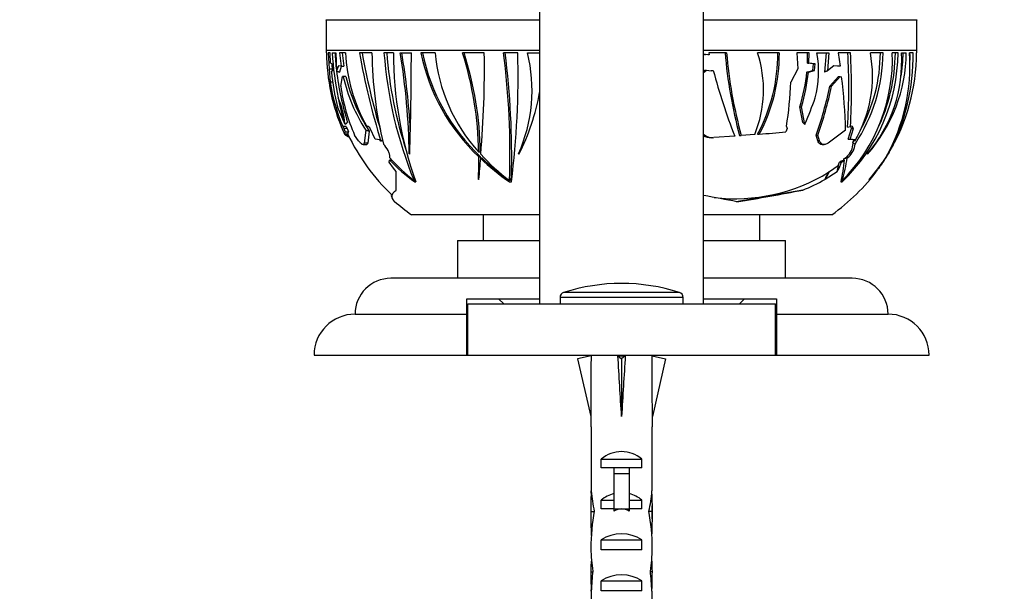
# Paper-space layout 'Layout1' of a CAD drawing. Units: millimetres. Extents: x 0 to 1466, y 0 to 1274.
# Drawn here: x 1021 to 1117, y 1081 to 1137 of the extents above; entities that cross this region are included whole.
import ezdxf
from ezdxf import colors
from ezdxf.entities.mleader import LeaderData, LeaderLine
from ezdxf.math import Vec2, Vec3

# ---------------------------------------------------------------- set-up
doc = ezdxf.new("R2010")
doc.units = ezdxf.units.MM
doc.layers.add('DV4_Défaut', color=7, linetype='Continuous')
doc.layers.add('Défaut', color=7, linetype='Continuous')

# ---------------------------------------------------------------- blocks, each defined once
blk = doc.blocks.new('_DOT')
at = {"color": 0}
blk.add_line((0, 0), (-1, 0), dxfattribs=at)
at = {"color": 0, "const_width": 0.333}
blk.add_lwpolyline([(-0.1665, 0, 1), (0.1665, 0, 1)], format="xyb", close=True, dxfattribs=at)
blk = doc.blocks.new('SE3')
at = {"layer": 'DV4_Défaut', "color": 7, "linetype": 'Continuous'}
for p, q in [((1072.009, 1147.378), (1072.009, 1108.943)), ((1088.009, 1108.943), (1088.009, 1147.378)), ((1072.009, 1136.622), (1051.203, 1136.622)), ((1051.203, 1136.622), (1051.203, 1133.643)), ((1108.815, 1136.622), (1088.009, 1136.622)), ((1108.815, 1133.643), (1108.815, 1136.622)), ((1072.009, 1133.643), (1051.203, 1133.643)), ((1051.204, 1133.442), (1051.227, 1133.442)), ((1051.592, 1133.442), (1051.386, 1133.442)), ((1051.386, 1133.442), (1051.485, 1131.871)), ((1051.632, 1132.418), (1051.592, 1133.442)), ((1051.774, 1133.442), (1052.136, 1133.442)), ((1052.136, 1133.442), (1052.206, 1131.663)), ((1053.087, 1133.442), (1052.49, 1133.442)), ((1052.49, 1133.442), (1052.655, 1132.114)), ((1052.756, 1133.442), (1052.92, 1132.126)), ((1055.658, 1133.442), (1054.436, 1133.442)), ((1057.755, 1133.442), (1056.834, 1133.442)), ((1058.407, 1133.442), (1059.503, 1133.442)), ((1061.814, 1133.442), (1060.431, 1133.442)), ((1066.614, 1133.442), (1064.489, 1133.442)), ((1069.881, 1133.442), (1068.491, 1133.442)), ((1070.827, 1133.442), (1072.009, 1133.442)), ((1108.815, 1133.643), (1088.009, 1133.643)), ((1090.25, 1133.442), (1088.517, 1133.442)), ((1088.517, 1133.442), (1088.566, 1133.236)), ((1095.396, 1133.442), (1093.264, 1133.442)), ((1098.298, 1133.442), (1097.115, 1133.442)), ((1097.115, 1133.442), (1097.212, 1131.871)), ((1098.135, 1132.418), (1098.146, 1133.442)), ((1098.287, 1132.418), (1098.298, 1133.442)), ((1099.063, 1133.442), (1100.238, 1133.442)), ((1099.969, 1133.442), (1099.807, 1131.556)), ((1100.238, 1133.442), (1100.095, 1131.663)), ((1102.34, 1133.442), (1101.137, 1133.442)), ((1101.137, 1133.442), (1101.339, 1132.114)), ((1105.51, 1133.442), (1104.275, 1133.442)), ((1106.974, 1133.442), (1106.411, 1133.442)), ((1107.311, 1133.442), (1107.781, 1133.442)), ((1108.445, 1133.442), (1108.096, 1133.442)), ((1108.814, 1133.442), (1108.784, 1133.442)), ((1051.776, 1132.361), (1051.632, 1132.418)), ((1051.757, 1132.369), (1051.789, 1131.871)), ((1051.822, 1131.702), (1051.776, 1132.361)), ((1088.413, 1133.236), (1088.048, 1133.264)), ((1088.109, 1133.264), (1088.202, 1133.264)), ((1088.566, 1133.236), (1088.202, 1133.264)), ((1088.566, 1133.236), (1088.413, 1133.236)), ((1098.135, 1132.418), (1098.287, 1132.418)), ((1098.735, 1132.361), (1098.135, 1132.418)), ((1098.888, 1132.361), (1098.287, 1132.418)), ((1098.669, 1131.702), (1098.735, 1132.361)), ((1098.735, 1132.361), (1098.888, 1132.361)), ((1098.823, 1131.702), (1098.888, 1132.361)), ((1051.485, 1131.871), (1051.789, 1131.871)), ((1051.485, 1131.871), (1051.568, 1130.576)), ((1051.701, 1131.561), (1051.822, 1131.702)), ((1051.789, 1131.871), (1051.801, 1131.678)), ((1052.384, 1132.178), (1052.206, 1131.663)), ((1052.655, 1132.114), (1052.384, 1132.178)), ((1052.671, 1132.1), (1052.486, 1131.556)), ((1052.655, 1132.114), (1052.92, 1132.126)), ((1088.009, 1131.497), (1088.297, 1131.725)), ((1088.009, 1131.62), (1088.142, 1131.725)), ((1088.142, 1131.725), (1088.297, 1131.725)), ((1088.297, 1131.725), (1088.749, 1131.69)), ((1088.795, 1131.722), (1088.949, 1131.722)), ((1097.212, 1131.871), (1096.518, 1130.576)), ((1098.077, 1131.561), (1098.669, 1131.702)), ((1098.23, 1131.561), (1098.077, 1131.561)), ((1098.23, 1131.561), (1098.823, 1131.702)), ((1098.669, 1131.702), (1098.823, 1131.702)), ((1100.722, 1132.178), (1100.095, 1131.663)), ((1101.071, 1132.126), (1100.704, 1132.164)), ((1101.339, 1132.114), (1100.722, 1132.178)), ((1101.339, 1132.114), (1101.071, 1132.126)), ((1051.873, 1130.576), (1051.568, 1130.576)), ((1052.609, 1130.164), (1052.789, 1131.111)), ((1052.789, 1131.111), (1052.857, 1131.096)), ((1053.108, 1131.111), (1052.789, 1131.111)), ((1053.122, 1131.108), (1052.857, 1131.096)), ((1053.108, 1131.111), (1053.122, 1131.108)), ((1100.322, 1130.164), (1101.176, 1131.111)), ((1100.48, 1130.164), (1101.336, 1131.111)), ((1101.176, 1131.111), (1101.336, 1131.111)), ((1101.336, 1131.111), (1101.475, 1131.096)), ((1100.322, 1130.164), (1100.48, 1130.164)), ((1053.044, 1126.447), (1052.314, 1128.165)), ((1097.4, 1128.165), (1097.558, 1128.165)), ((1097.675, 1126.639), (1097.4, 1128.165)), ((1097.868, 1126.447), (1097.558, 1128.165)), ((1053.13, 1126.249), (1052.804, 1126.249)), ((1052.804, 1126.249), (1052.905, 1126.046)), ((1052.905, 1126.046), (1053.044, 1125.711)), ((1053.233, 1126.046), (1052.905, 1126.046)), ((1053.044, 1126.447), (1053.017, 1126.532)), ((1053.044, 1125.711), (1053.374, 1125.711)), ((1053.13, 1126.249), (1053.233, 1126.046)), ((1053.233, 1126.046), (1053.374, 1125.711)), ((1055.048, 1125.888), (1054.891, 1124.627)), ((1055.336, 1126.22), (1055.155, 1126.259)), ((1055.386, 1125.806), (1055.25, 1124.627)), ((1055.485, 1126.064), (1055.47, 1126.083)), ((1055.987, 1124.999), (1055.485, 1126.064)), ((1096.172, 1126.046), (1096.041, 1125.711)), ((1096.086, 1126.249), (1096.172, 1126.046)), ((1097.868, 1126.447), (1097.914, 1126.532)), ((1101.856, 1125.888), (1100.16, 1124.627)), ((1102.052, 1126.182), (1102.178, 1126.22)), ((1102.109, 1124.999), (1102.433, 1126.064)), ((1102.178, 1126.22), (1102.339, 1126.259)), ((1102.296, 1124.999), (1102.615, 1126.064)), ((1102.431, 1126.083), (1102.612, 1126.083)), ((1102.433, 1126.064), (1102.431, 1126.083)), ((1102.433, 1126.064), (1102.615, 1126.064)), ((1102.615, 1126.064), (1102.612, 1126.083)), ((1053.31, 1125.498), (1052.98, 1125.498)), ((1053.002, 1125.463), (1053.326, 1125.463)), ((1053.002, 1125.463), (1053.12, 1125.361)), ((1053.374, 1125.361), (1053.12, 1125.361)), ((1053.204, 1125.313), (1053.397, 1125.313)), ((1053.204, 1125.313), (1053.484, 1125.201)), ((1054.352, 1124.862), (1053.969, 1125.394)), ((1056.417, 1124.942), (1055.987, 1124.999)), ((1056.527, 1124.82), (1056.417, 1124.942)), ((1088.735, 1125.16), (1088.905, 1125.16)), ((1091.048, 1125.313), (1089.017, 1125.164)), ((1091.517, 1125.361), (1091.684, 1125.361)), ((1093, 1125.463), (1091.684, 1125.361)), ((1093.277, 1125.498), (1093.442, 1125.498)), ((1098.978, 1125.394), (1099.15, 1125.394)), ((1099.138, 1124.862), (1098.978, 1125.394)), ((1099.138, 1124.862), (1099.314, 1124.862)), ((1099.314, 1124.862), (1099.15, 1125.394)), ((1102.109, 1124.999), (1102.296, 1124.999)), ((1102.54, 1124.945), (1102.109, 1124.999)), ((1102.751, 1124.942), (1102.296, 1124.999)), ((1102.603, 1124.942), (1102.54, 1124.945)), ((1102.579, 1124.677), (1102.654, 1124.626)), ((1102.582, 1124.626), (1102.579, 1124.677)), ((1102.603, 1124.942), (1102.751, 1124.942)), ((1102.761, 1124.82), (1102.751, 1124.942)), ((1054.795, 1124.481), (1055.153, 1124.481)), ((1055.25, 1124.627), (1054.891, 1124.627)), ((1066.243, 1123.752), (1066.069, 1123.752)), ((1099.585, 1124.481), (1099.764, 1124.481)), ((1102.582, 1124.626), (1102.654, 1124.626)), ((1102.654, 1124.626), (1102.778, 1124.533)), ((1057.353, 1122.758), (1057.367, 1122.974)), ((1057.776, 1122.191), (1057.353, 1122.758)), ((1057.388, 1123.182), (1057.404, 1123.303)), ((1059.341, 1123.553), (1059.298, 1123.585)), ((1066.254, 1123.297), (1066.077, 1123.297)), ((1066.413, 1123.146), (1066.235, 1123.146)), ((1070, 1123.553), (1069.951, 1123.585)), ((1101.12, 1122.43), (1101.265, 1122.758)), ((1101.221, 1122.191), (1101.469, 1122.758)), ((1101.265, 1122.758), (1101.43, 1122.884)), ((1101.265, 1122.758), (1101.469, 1122.758)), ((1101.469, 1122.758), (1101.751, 1122.974)), ((1101.693, 1123.087), (1101.968, 1123.303)), ((1101.968, 1123.303), (1102.171, 1123.303)), ((1102.018, 1123.182), (1102.171, 1123.303)), ((1104.009, 1123.553), (1104.009, 1123.585)), ((1058.009, 1121.866), (1057.776, 1122.191)), ((1058.009, 1121.107), (1058.009, 1121.866)), ((1099.868, 1121.107), (1101.042, 1121.866)), ((1100.152, 1121.709), (1100.297, 1121.85)), ((1100.297, 1121.85), (1101.12, 1122.43)), ((1101.042, 1121.866), (1101.221, 1122.191)), ((1101.12, 1122.43), (1101.105, 1122.191)), ((1101.105, 1122.191), (1101.221, 1122.191)), ((1058.03, 1121.062), (1058.009, 1121.107)), ((1058.009, 1121.085), (1058.03, 1121.062)), ((1058.009, 1120.049), (1058.009, 1121.085)), ((1059.875, 1120.989), (1059.765, 1120.989)), ((1059.835, 1120.841), (1059.838, 1120.836)), ((1059.839, 1120.841), (1059.835, 1120.841)), ((1059.838, 1120.836), (1059.946, 1120.85)), ((1059.838, 1120.836), (1059.839, 1120.841)), ((1059.946, 1120.85), (1059.945, 1120.851)), ((1066.047, 1121.09), (1066.068, 1121.062)), ((1066.121, 1121.09), (1066.047, 1121.09)), ((1066.131, 1121.062), (1066.121, 1121.09)), ((1069.071, 1120.836), (1069.259, 1120.85)), ((1069.071, 1120.841), (1069.071, 1120.836)), ((1069.073, 1120.841), (1069.071, 1120.841)), ((1069.071, 1120.836), (1069.073, 1120.841)), ((1069.136, 1120.989), (1069.072, 1120.989)), ((1069.259, 1120.85), (1069.258, 1120.851)), ((1099.82, 1121.062), (1099.868, 1121.107)), ((1099.831, 1121.085), (1099.82, 1121.062)), ((1099.829, 1121.09), (1099.831, 1121.085)), ((1101.407, 1120.836), (1101.516, 1120.85)), ((1101.412, 1120.841), (1101.407, 1120.836)), ((1101.444, 1120.989), (1101.555, 1120.989)), ((1101.515, 1120.851), (1101.516, 1120.851)), ((1101.515, 1120.851), (1101.516, 1120.85)), ((1101.516, 1120.85), (1101.516, 1120.851)), ((1104.159, 1121.09), (1104.136, 1121.062)), ((1097.685, 1120.049), (1091.201, 1118.901)), ((1072.009, 1117.643), (1059.509, 1117.643)), ((1066.509, 1117.643), (1066.509, 1115.143)), ((1100.509, 1117.643), (1088.009, 1117.643)), ((1093.509, 1115.143), (1093.509, 1117.643)), ((1064.009, 1115.143), (1072.009, 1115.143)), ((1064.009, 1115.143), (1064.009, 1111.443)), ((1088.009, 1115.143), (1096.009, 1115.143)), ((1096.009, 1111.443), (1096.009, 1115.143)), ((1071.983, 1111.443), (1057.509, 1111.443)), ((1102.509, 1111.443), (1088.035, 1111.443)), ((1064.909, 1109.443), (1072.009, 1109.443)), ((1064.909, 1107.943), (1064.909, 1109.443)), ((1068.009, 1109.443), (1068.509, 1108.943)), ((1086.009, 1109.582), (1074.009, 1109.582)), ((1074.009, 1109.582), (1074.009, 1108.943)), ((1085.662, 1110.058), (1074.356, 1110.058)), ((1086.009, 1108.943), (1086.009, 1109.582)), ((1088.009, 1109.443), (1095.109, 1109.443)), ((1091.509, 1108.943), (1092.009, 1109.443)), ((1095.109, 1109.443), (1095.109, 1107.943)), ((1065.009, 1108.943), (1095.009, 1108.943)), ((1065.009, 1103.943), (1065.009, 1108.943)), ((1095.009, 1103.943), (1095.009, 1108.943)), ((1054.009, 1107.943), (1064.909, 1107.943)), ((1064.909, 1103.943), (1064.909, 1107.943)), ((1095.109, 1107.943), (1106.009, 1107.943)), ((1095.109, 1107.943), (1095.109, 1103.943)), ((1064.903, 1105.443), (1065.009, 1105.443)), ((1050.009, 1103.943), (1064.909, 1103.943)), ((1064.909, 1103.943), (1065.009, 1103.943)), ((1065.009, 1103.943), (1095.009, 1103.943)), ((1077.031, 1103.874), (1075.725, 1103.575)), ((1075.725, 1103.575), (1077.009, 1097.955)), ((1077.009, 1103.943), (1077.009, 1103.869)), ((1079.65, 1103.874), (1080.009, 1103.575)), ((1080.368, 1103.874), (1080.009, 1103.575)), ((1080.009, 1103.575), (1080.009, 1097.955)), ((1082.988, 1103.874), (1084.294, 1103.575)), ((1083.009, 1103.869), (1083.009, 1103.943)), ((1084.294, 1103.575), (1083.009, 1097.955)), ((1095.009, 1103.943), (1095.126, 1103.943)), ((1095.109, 1103.943), (1110.009, 1103.943)), ((1077.009, 1097.955), (1077.009, 1096.952)), ((1083.009, 1096.952), (1083.009, 1097.955)), ((1077.051, 1096.952), (1077.009, 1096.952)), ((1077.051, 1096.952), (1077.051, 1090.713)), ((1082.967, 1096.952), (1083.009, 1096.952)), ((1082.967, 1096.952), (1082.967, 1090.713)), ((1078.025, 1092.943), (1078.025, 1093.801)), ((1078.025, 1093.801), (1081.993, 1093.801)), ((1079.259, 1093.003), (1080.759, 1093.003)), ((1079.259, 1093.003), (1079.259, 1092.396)), ((1080.759, 1093.003), (1080.759, 1092.396)), ((1081.993, 1092.943), (1081.993, 1093.801)), ((1079.259, 1092.943), (1078.025, 1092.943)), ((1079.259, 1092.396), (1079.259, 1088.943)), ((1079.259, 1092.396), (1080.759, 1092.396)), ((1081.993, 1092.943), (1080.759, 1092.943)), ((1080.759, 1092.396), (1080.759, 1088.943)), ((1077.051, 1090.5), (1077.051, 1090.713)), ((1077.051, 1090.5), (1077.069, 1090.5)), ((1082.967, 1090.5), (1082.95, 1090.5)), ((1082.967, 1090.5), (1082.967, 1090.713)), ((1077.009, 1089.377), (1077.009, 1087.828)), ((1078.025, 1088.943), (1078.025, 1089.801)), ((1078.025, 1089.801), (1079.259, 1089.801)), ((1080.759, 1089.801), (1081.993, 1089.801)), ((1081.993, 1088.943), (1081.993, 1089.801)), ((1083.009, 1087.828), (1083.009, 1089.377)), ((1077.025, 1088.684), (1077.341, 1088.684)), ((1079.259, 1088.943), (1078.025, 1088.943)), ((1079.259, 1088.943), (1079.259, 1088.718)), ((1079.259, 1088.943), (1080.009, 1088.943)), ((1080.009, 1088.943), (1080.759, 1088.943)), ((1081.993, 1088.943), (1080.759, 1088.943)), ((1080.759, 1088.943), (1080.759, 1088.718)), ((1082.993, 1088.684), (1082.677, 1088.684)), ((1078.025, 1084.943), (1078.025, 1085.943)), ((1078.025, 1085.943), (1081.993, 1085.943)), ((1081.993, 1084.943), (1081.993, 1085.943)), ((1081.993, 1084.943), (1078.025, 1084.943)), ((1077.009, 1082.803), (1077.195, 1082.803)), ((1083.009, 1082.803), (1082.823, 1082.803)), ((1078.025, 1080.943), (1078.025, 1081.943)), ((1078.025, 1081.943), (1081.993, 1081.943)), ((1081.993, 1080.943), (1081.993, 1081.943)), ((1077.051, 1080.912), (1077.051, 1081.052)), ((1077.051, 1081.052), (1077.058, 1081.052)), ((1077.051, 1080.912), (1077.051, 1075.143)), ((1081.993, 1080.943), (1078.025, 1080.943)), ((1082.967, 1081.052), (1082.96, 1081.052)), ((1082.967, 1080.912), (1082.967, 1081.052)), ((1082.967, 1080.912), (1082.967, 1075.143))]:
    blk.add_line(p, q, dxfattribs=at)
for centre, radius, start, end in [((1049.703, 1136.622), 1.5, 0, 1.54199), ((1110.315, 1136.622), 1.5, 178.45801, 180), ((1070.767, 1133.643), 19.564, 180, 180.58631), ((1070.788, 1133.591), 19.561, 180.4354, 203.49574), ((1082.499, 1135.33), 30.783, 183.51604, 191.80969), ((1080.455, 1135.069), 28.453, 183.27715, 186.72662), ((1069.04, 1134.146), 15.969, 182.52513, 209.59756), ((1124.773, 1145.938), 71.438, 190.07378, 197.19405), ((1121.7, 1145.354), 68.055, 190.07988, 196.6082), ((1093.621, 1133.737), 37.964, 180.44404, 194.03037), ((1097.542, 1136.452), 40.819, 184.22874, 202.26078), ((1097.028, 1136.45), 40.046, 184.30684, 198.38366), ((1094.836, 1133.405), 37.081, 179.94148, 199.78876), ((994.918, 1122.729), 64.386, 0.76174, 9.57819), ((993.379, 1122.421), 66.111, 2.97399, 9.59698), ((723.715, 1134.014), 335.789, 358.21486, 359.90252), ((1079.303, 1137.302), 19.263, 191.55847, 226.63851), ((1079.316, 1137.254), 19.115, 191.50215, 226.8979), ((1078.295, 1134.9), 16.545, 185.05409, 222.35888), ((1032.762, 1123.296), 33.31, 0.78464, 17.73364), ((1032.289, 1123.11), 33.961, 1.08458, 17.71341), ((975.251, 1131.692), 91.38, 354.87794, 1.09784), ((992.673, 1123.664), 76.446, 357.9949, 7.34909), ((990.202, 1123.303), 79.092, 358.5591, 7.3654), ((988.22, 1131.172), 81.693, 352.74174, 1.59262), ((1056.103, 1129.784), 15.172, 335.88324, 13.95275), ((1134.826, 1137.131), 44.879, 184.71383, 195.20349), ((1133.705, 1136.982), 43.598, 184.65638, 195.45841), ((1082.378, 1129.809), 11.477, 337.74557, 18.45499), ((1078.818, 1133.297), 16.429, 331.65738, 0.5062), ((1078.78, 1133.316), 16.617, 331.93299, 0.43613), ((1089.123, 1131.604), 10.108, 345.24617, 10.47695), ((1089.406, 1133.579), 17.569, 313.57282, 359.55302), ((1089.671, 1132.796), 16.752, 315.18595, 2.21128), ((1040.111, 1130.021), 62.06, 356.45359, 3.16065), ((1038.867, 1129.852), 63.574, 356.75964, 3.23735), ((1091.93, 1131.166), 12.554, 329.6365, 10.4478), ((1089.304, 1133.537), 16.206, 326.24758, 359.66499), ((1089.337, 1133.501), 15.913, 331.17675, 359.79017), ((1092.476, 1133.616), 15.306, 318.89389, 359.34924), ((1093.402, 1132.62), 13.934, 319.57627, 3.38303), ((1089.395, 1133.563), 17.317, 333.9651, 359.59941), ((1089.813, 1132.202), 18.324, 330.92636, 3.88208), ((1089.886, 1133.443), 18.898, 329.15214, 359.99939), ((1088.596, 1133.099), 19.852, 331.91395, 0.99193), ((1092.375, 1133.62), 15.096, 350.22016, 359.32425), ((1088.615, 1133.101), 19.529, 357.47609, 1.00301), ((1089.484, 1133.556), 19.307, 358.77845, 359.66298), ((1089.251, 1133.643), 19.564, 359.41369, 0), ((1088.121, 1132.06), 1.206, 86.14163, 95.35273), ((1073.388, 1133.718), 21.794, 185.68234, 194.76133), ((1080.455, 1135.069), 28.453, 186.88014, 197.23429), ((1088.781, 1132.135), 0.445, 265.84961, 292.17473), ((1144.204, 1146.267), 57.137, 194.74777, 201.51447), ((1081.317, 1133.137), 16.834, 342.82369, 354.62766), ((1081.366, 1133.132), 16.936, 342.94686, 354.6756), ((1070.751, 1133.717), 19.439, 189.29663, 202.59203), ((1069.138, 1134.88), 16.714, 193.08267, 212.54349), ((1069.254, 1134.863), 16.563, 193.1042, 213.14894), ((1061.566, 1131.878), 34.976, 350.73904, 357.86798), ((1054.406, 1125.033), 47.457, 1.03303, 7.34062), ((1070.668, 1132.736), 18.241, 188.10373, 203.73287), ((1050.511, 1133.442), 21.854, 333.09611, 349.73261), ((1065.588, 1137.376), 35.475, 340.25933, 348.27028), ((1065.071, 1137.473), 36.156, 340.48421, 348.3383), ((1069.769, 1132.223), 17.692, 190.39581, 198.76121), ((1061.426, 1142.341), 39.766, 336.57495, 340.44325), ((1089.484, 1133.556), 19.307, 328.72733, 341.41835), ((1070.767, 1133.643), 19.564, 203.65456, 204.58335), ((1186.054, 1664.441), 554.258, 256.32804, 256.36405), ((1055.302, 1606.806), 482.817, 274.5308, 274.84017), ((1089.251, 1133.643), 19.564, 331.54555, 336.31174), ((1070.58, 1132.154), 18.674, 201.3362, 201.49074), ((1070.767, 1133.643), 19.264, 204.99266, 227.02938), ((1088.879, 1126.435), 1.279, 226.42377, 276.1935), ((1088.707, 1126.429), 1.273, 236.17432, 271.24048), ((1089.337, 1133.501), 15.913, 326.32311, 327.13652), ((1100.845, 1124.629), 1.737, 310.2779, 359.90018), ((1101.029, 1124.632), 1.753, 310.69794, 356.75099), ((1089.251, 1133.643), 19.564, 324.99013, 329.63297), ((1071.591, 1136.936), 19.931, 224.46606, 233.85598), ((1071.248, 1135.819), 18.756, 222.35751, 232.2492), ((1021.136, 1122.811), 44.944, 357.80562, 0.62023), ((1378.049, 1097.117), 312.899, 175.22826, 175.61104), ((1082.692, 1140.502), 23.918, 226.52237, 235.28604), ((1017.517, 1122.431), 48.745, 0.83535, 1.01839), ((1081.413, 1137.421), 20.55, 222.51605, 233.09263), ((1082.611, 1140.321), 23.608, 226.67773, 233.77711), ((1086.061, 1124.375), 15.752, 347.03529, 354.89971), ((1082.961, 1126.057), 19.273, 344.75497, 351.42207), ((1083.271, 1126.191), 18.682, 349.99959, 350.43868), ((1091.196, 1132.674), 17.387, 318.09708, 326.76844), ((1091.087, 1132.715), 17.493, 318.34987, 327.42569), ((1092.998, 1131.028), 14.995, 328.22301, 330.01144), ((1091.04, 1136.673), 17.478, 263.46286, 301.57146), ((1087.064, 1128.199), 14.611, 330.88715, 333.94842), ((1080.133, 1132.979), 23.03, 328.97005, 331.10485), ((1089.251, 1133.643), 19.564, 305.13181, 323.5174), ((1092.998, 1131.028), 14.995, 323.34925, 324.9422), ((1091.813, 1134.945), 16.012, 291.51473, 300.05125), ((1062.092, 1300.951), 184.37, 279.10036, 281.13091), ((1070.767, 1133.643), 19.564, 228.76486, 234.86819), ((1056.301, 942.694), 179.641, 78.78074, 79.82913), ((1057.509, 1107.943), 3.5, 90, 180), ((1102.509, 1107.943), 3.5, 0, 90), ((1080.009, 1092.443), 18.5, 72.20841, 107.79159), ((1074.509, 1109.582), 0.5, 107.79159, 180), ((1085.509, 1109.582), 0.5, 0, 72.20841), ((1054.009, 1103.943), 4, 90, 180), ((1106.009, 1103.943), 4, 0, 90)]:
    blk.add_arc(centre, radius, start, end, dxfattribs=at)
for centre, major_axis, ratio, start_param, end_param in [((1021.664, 1129.784), (31.3, -4.911), 0.458623, 0.11366, 0.27994), ((1026.068, 1129.784), (32.482, 6.754), 0.418239, -0.683156, -0.670205), ((1110.044, 1129.784), (-18.403, 12.538), 0.464204, 1.181539, 1.194489), ((1047.306, 1129.784), (0, -15.172), 0.866025, 1.149879, 1.158541), ((1100.099, 1122.277), (0, -1.164), 0.866025, 1.209695, 1.497001), ((1068.073, 1139.405), (0, -24.816), 0.5, -0.735198, -0.725651), ((1083.336, 1139.405), (0, -24.816), 0.866025, -0.751665, -0.725651), ((1052.41, 1130.349), (0, -21.462), 0.866025, 1.119513, 1.136277), ((1091.648, 1132.694), (0, -23.015), 0.5, 1.030269, 1.037253), ((1080.009, 1084.829), (-0.761, 51.936), 0.055876, 1.194522, 1.314474), ((1080.009, 1084.829), (-2.903, 51.936), 0.014553, -1.316105, -1.196154), ((1080.009, 1104.554), (-3, 0), 0.228555, 1.450845, 1.690748), ((1080.009, 1084.829), (2.903, 51.936), 0.014553, 1.196154, 1.316105), ((1080.009, 1084.829), (0.761, 51.936), 0.055876, -1.314474, -1.194522), ((1080.009, 1091.605), (-3, 0), 0.976011, 3.989655, 5.435123), ((1080.009, 1089.377), (0, -6.74), 0.445101, 4.544941, 4.815322), ((1080.009, 1091.836), (0, -6.74), 0.445101, 4.879837, 5.192367), ((1080.009, 1087.605), (-3, 0), 0.976011, 4.965069, 5.435123), ((1080.009, 1087.605), (-3, 0), 0.976011, 3.989655, 4.459709), ((1080.009, 1091.836), (0, -6.74), 0.445101, 1.090818, 1.403348), ((1080.009, 1089.377), (0, -6.74), 0.445101, 1.467863, 1.738244), ((1080.009, 1087.828), (0, -8.334), 0.359989, 4.609456, 4.890466), ((1080.009, 1084.875), (0, 8.334), 0.359989, 1.090818, 1.545119), ((1080.009, 1081.884), (0, -7.059), 0.425017, 3.141593, 3.394273), ((1080.009, 1081.884), (0, 7.059), 0.425017, 6.030505, 6.283185), ((1080.009, 1084.875), (0, 8.334), 0.359989, 4.738067, 5.192367), ((1080.009, 1087.828), (0, -8.334), 0.359989, 1.39272, 1.673729), ((1080.009, 1084.232), (-3, 0), 0.760351, 3.989655, 5.435123), ((1080.009, 1085.262), (0, -6.74), 0.445101, 4.738067, 5.073991), ((1080.009, 1085.262), (0, -6.74), 0.445101, 1.209195, 1.545119), ((1080.009, 1082.803), (0, 6.74), 0.445101, 1.387338, 1.570796), ((1080.009, 1082.803), (0, 6.74), 0.445101, 4.712389, 4.895847), ((1080.009, 1082.803), (0, -10.505), 0.285569, 4.712389, 4.879837), ((1080.009, 1079.162), (0, 10.505), 0.285569, 1.209195, 1.403348), ((1080.009, 1080.232), (-3, 0), 0.760351, 3.989655, 5.435123), ((1080.009, 1079.162), (0, 10.505), 0.285569, -1.403348, -1.209195), ((1080.009, 1082.803), (0, -10.505), 0.285569, 1.403348, 1.570796)]:
    blk.add_ellipse(centre, major_axis=major_axis, ratio=ratio, start_param=start_param, end_param=end_param, dxfattribs=at)
for points, degree in [([(1052.206, 1131.663), (1052.346, 1131.609), (1052.486, 1131.556)], 2), ([(1100.095, 1131.663), (1099.951, 1131.609), (1099.807, 1131.556)], 2), ([(1053.044, 1125.711), (1052.964, 1125.639), (1052.944, 1125.569), (1052.98, 1125.498)], 3), ([(1053.374, 1125.711), (1053.297, 1125.642), (1053.275, 1125.573), (1053.307, 1125.504)], 3), ([(1102.431, 1126.083), (1102.423, 1126.134), (1102.407, 1126.177), (1102.384, 1126.21)], 3), ([(1056.527, 1124.82), (1056.621, 1124.881), (1056.714, 1124.942)], 2), ([(1102.761, 1124.82), (1102.682, 1124.881), (1102.603, 1124.942)], 2), ([(1057.66, 1122.908), (1057.513, 1122.941), (1057.367, 1122.974)], 2), ([(1101.43, 1122.884), (1101.59, 1122.929), (1101.751, 1122.974)], 2), ([(1102.018, 1123.182), (1101.855, 1123.135), (1101.693, 1123.087)], 2)]:
    blk.add_open_spline(points, degree=degree, dxfattribs=at)
for points, knots in [([(1055.47, 1126.083), (1055.41, 1126.161), (1055.348, 1126.221), (1055.236, 1126.287), (1055.185, 1126.293), (1055.155, 1126.259)], [0, 0, 0, 0, 0.5, 0.5, 1, 1, 1, 1]), ([(1102.612, 1126.083), (1102.6, 1126.161), (1102.568, 1126.221), (1102.475, 1126.287), (1102.41, 1126.293), (1102.339, 1126.259)], [0, 0, 0, 0, 0.5, 0.5, 1, 1, 1, 1]), ([(1054.891, 1124.627), (1054.89, 1124.558), (1054.872, 1124.514), (1054.812, 1124.474), (1054.769, 1124.478), (1054.667, 1124.529), (1054.608, 1124.575), (1054.484, 1124.697), (1054.418, 1124.773), (1054.352, 1124.862)], [0, 0, 0, 0, 0.25, 0.25, 0.5, 0.5, 0.75, 0.75, 1, 1, 1, 1]), ([(1099.583, 1124.481), (1099.533, 1124.481), (1099.486, 1124.489), (1099.367, 1124.53), (1099.304, 1124.575), (1099.202, 1124.698), (1099.164, 1124.774), (1099.138, 1124.862)], [0, 0, 0, 0, 0.225347, 0.225347, 0.612674, 0.612674, 1, 1, 1, 1]), ([(1100.16, 1124.627), (1100.066, 1124.559), (1099.967, 1124.514), (1099.783, 1124.474), (1099.697, 1124.478), (1099.546, 1124.529), (1099.482, 1124.575), (1099.378, 1124.698), (1099.34, 1124.773), (1099.314, 1124.862)], [0, 0, 0, 0, 0.25, 0.25, 0.5, 0.5, 0.75, 0.75, 1, 1, 1, 1]), ([(1055.25, 1124.627), (1055.249, 1124.558), (1055.232, 1124.513), (1055.188, 1124.485), (1055.173, 1124.481), (1055.155, 1124.481)], [0, 0, 0, 0, 0.704027, 0.704027, 1, 1, 1, 1]), ([(1057.404, 1123.303), (1057.414, 1123.375), (1057.401, 1123.469), (1057.337, 1123.677), (1057.287, 1123.791), (1057.105, 1124.131), (1056.95, 1124.348), (1056.79, 1124.533)], [0, 0, 0, 0, 0.25, 0.25, 0.5, 0.5, 1, 1, 1, 1]), ([(1057.906, 1118.901), (1057.803, 1118.996), (1057.728, 1119.093), (1057.634, 1119.285), (1057.615, 1119.381), (1057.642, 1119.668), (1057.77, 1119.859), (1058.009, 1120.049)], [0, 0, 0, 0, 0.25, 0.25, 0.5, 0.5, 1, 1, 1, 1]), ([(1057.558, 1119.627), (1057.541, 1119.559), (1057.539, 1119.49), (1057.579, 1119.247), (1057.698, 1119.073), (1057.906, 1118.901)], [0, 0, 0, 0, 0.279051, 0.279051, 1, 1, 1, 1])]:
    blk.add_open_spline(points, degree=3, knots=knots, dxfattribs=at)

psp = doc.layouts.get("Layout1")

# ---------------------------------------------------------------- block references
at = {"layer": 'Défaut'}
psp.add_blockref('SE3', (0, 0), dxfattribs=at)

# ---------------------------------------------------------------- leaders
at = {"layer": 'Défaut', "color": 7, "linetype": 'Continuous'}
ml = psp.add_multileader_mtext('Standard', dxfattribs=at)
ml.set_content('{\\pxsm0.9;\\fSolid Edge ISO|b1||i0||c0|p34;\\W1.;18/07/2016\\P}', color=256)
ml.set_leader_properties()
ml.set_arrow_properties(name='DOT')
ml.build(insert=Vec2(0, 0))
ml.multileader.update_dxf_attribs({"leader_type": 0, "dogleg_length": 0, "arrow_head_size": 12})
ctx = ml.context
ctx.base_point, ctx.char_height, ctx.arrow_head_size, ctx.landing_gap_size = Vec3(1376.623, 1266.738), 12, 12, 4.2
notes = []
notes.append((ctx, [(0, (0, 0, 0), (0, 0), (1, 0), 1, [])]))
ctx.mtext.insert = Vec3(1380.823, 1272.859)
for ctx, leaders in notes:
    for number, flags, end, landing, length, lines in leaders:
        leader = LeaderData()
        leader.index, (leader.has_last_leader_line, leader.has_dogleg_vector, leader.attachment_direction) = number, flags
        leader.last_leader_point, leader.dogleg_vector, leader.dogleg_length = Vec3(end), Vec3(landing), length
        for number, points, colour, breaks in lines:
            line = LeaderLine()
            line.index, line.vertices, line.color, line.breaks = number, Vec3.list(points), colors.encode_raw_color(colour), breaks
            leader.lines.append(line)
        ctx.leaders.append(leader)

doc.saveas('drawing.dxf')
